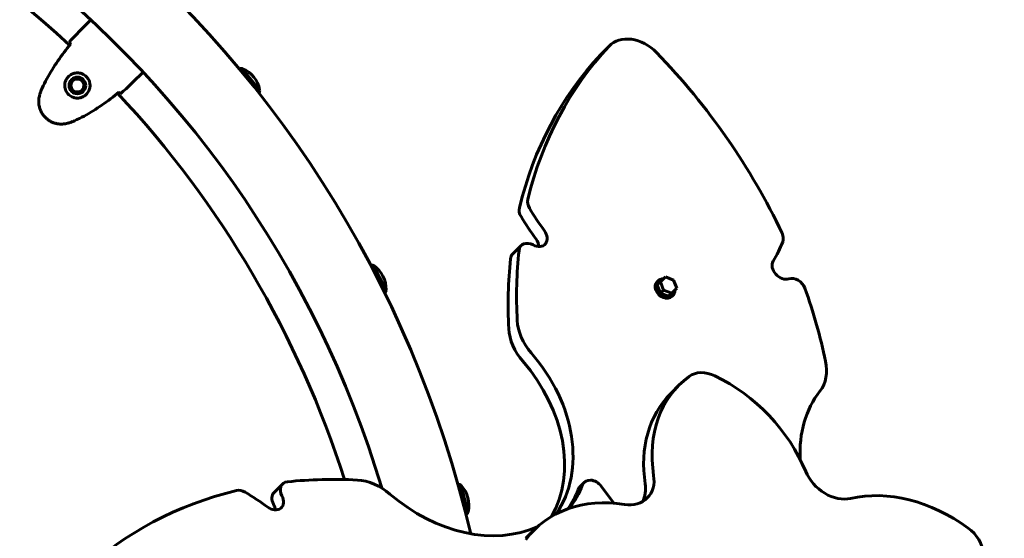
# Model space of a CAD drawing. Units: millimetres. Extents: x 3205 to 17337, y 2516 to 18699.
# Drawn here: x 10210 to 11008, y 11155 to 11576 of the extents above; entities that cross this region are included whole.
import ezdxf

# ---------------------------------------------------------------- set-up
doc = ezdxf.new("R2010")
doc.units = ezdxf.units.MM
doc.header["$LTSCALE"] = 100
doc.layers.add('Widoczne (ISO)', color=7, linetype='Continuous', lineweight=60)
doc.layers.add('Wymiar (ISO)', color=7, linetype='Continuous', lineweight=18, true_color=0x00803f)
doc.styles.add('Tekst etykiety (ISO)', font='tahoma.ttf')
doc.dimstyles.new('Domyślne (ISO)', dxfattribs={"dimscale": 100, "dimtxt": 3.5, "dimasz": 2.5, "dimexe": 3.175, "dimexo": 0, "dimgap": 0.762, "dimtad": 1, "dimtoh": 1, "dimdec": 0, "dimrnd": 1e-08, "dimzin": 0, "dimtxsty": 'Tekst etykiety (ISO)', "dimcen": 0.09, "dimdle": 10, "dimclrd": 256, "dimclre": 256, "dimclrt": 256, "dimadec": 0, "dimazin": 0, "dimtfac": 0.714286, "dimtdec": 0, "dimtmove": 0, "dimatfit": 3, "dimfxl": 1, "dimtolj": 1, "dimtzin": 0, "dimlwd": -1, "dimlwe": -1, "dimarcsym": 0})

# ---------------------------------------------------------------- blocks, each defined once
blk = doc.blocks.new('*D6')
at = {"layer": 'Defpoints', "color": 0, "transparency": 16777216}
for p in [(9684.45, 13365.77), (10334.46, 3767.49), (17019.65, 3767.49)]:
    blk.add_point(p, dxfattribs=at)
at = {"layer": 'Wymiar (ISO)', "transparency": 16777216}
for p, q in [((9684.45, 13365.77), (17337.15, 13365.77)), ((17019.65, 13115.77), (17019.65, 4017.49)), ((10334.46, 3767.49), (17337.15, 3767.49))]:
    blk.add_line(p, q, dxfattribs=at)
for points in [[(16977.98, 13115.77), (17061.31, 13115.77), (17019.65, 13365.77)], [(16977.98, 4017.49), (17061.31, 4017.49), (17019.65, 3767.49)]]:
    blk.add_solid(points, dxfattribs=at)
at = {"layer": 'Wymiar (ISO)', "transparency": 16777216, "insert": (16577.46, 8566.63), "char_height": 350, "attachment_point": 2, "rotation": 90, "style": 'Tekst etykiety (ISO)'}
blk.add_mtext('\\A1;9598', dxfattribs=at)
blk = doc.blocks.new('*D7')
at = {"layer": 'Defpoints', "color": 0, "transparency": 16777216}
for p in [(15996.43, 13965.77), (4270.76, 9365.77), (15996.43, 9365.77)]:
    blk.add_point(p, dxfattribs=at)
at = {"layer": 'Wymiar (ISO)', "transparency": 16777216}
for p, q in [((4270.76, 9365.77), (4270.76, 14283.27)), ((15996.43, 9365.77), (15996.43, 14283.27)), ((4520.76, 13965.77), (15746.43, 13965.77))]:
    blk.add_line(p, q, dxfattribs=at)
for points in [[(4520.76, 14007.43), (4520.76, 13924.1), (4270.76, 13965.77)], [(15746.43, 14007.43), (15746.43, 13924.1), (15996.43, 13965.77)]]:
    blk.add_solid(points, dxfattribs=at)
at = {"layer": 'Wymiar (ISO)', "transparency": 16777216, "insert": (10133.6, 14406.54), "char_height": 350, "attachment_point": 2, "style": 'Tekst etykiety (ISO)'}
blk.add_mtext('\\A1;11726', dxfattribs=at)

msp = doc.modelspace()

# ---------------------------------------------------------------- linework, layer by layer
at = {"layer": 'Widoczne (ISO)'}
for p, q in [((10266.08, 11574.68), (10267.32, 11575.91)), ((10681.42, 11548.08), (10688.24, 11554.9)), ((10308.51, 11532.25), (10309.75, 11533.49)), ((10404.43, 11518.64), (10389.96, 11536.51)), ((10609.69, 11385.87), (10616.51, 11392.69)), ((10506.94, 11356.24), (10496.51, 11376.74)), ((10733.47, 11367.27), (10729.4, 11363.21)), ((10740.1, 11364.71), (10733.47, 11367.27)), ((10726.79, 11363.43), (10727.52, 11364.15)), ((10729.4, 11363.21), (10726.9, 11360.71)), ((10726.9, 11360.71), (10729.47, 11354.08)), ((10729.4, 11363.21), (10731.97, 11356.58)), ((10738.59, 11354.01), (10742.66, 11358.08)), ((10742.66, 11358.08), (10740.1, 11364.71)), ((10731.97, 11356.58), (10729.47, 11354.08)), ((10729.47, 11354.08), (10736.09, 11351.51)), ((10731.97, 11356.58), (10738.59, 11354.01)), ((10738.59, 11354.01), (10736.09, 11351.51)), ((10738.81, 11351.41), (10739.54, 11352.13)), ((10737.86, 11272.72), (10744.68, 11279.54)), ((10422.94, 11199.13), (10416.13, 11192.31)), ((10573.38, 11176.06), (10567.44, 11198.28)), ((10664.03, 11196.83), (10667.66, 11200.46)), ((10691.69, 11183.61), (10681.36, 11197.41)), ((10627, 11161.86), (10620.18, 11155.05))]:
    msp.add_line(p, q, dxfattribs=at)
for radius in [6.75, 5.25]:
    msp.add_circle((10256.5, 11522.67), radius, dxfattribs=at)
for centre, radius, start, end in [((9684.45, 10950.62), 2415.15, 359.02708, 90), ((9684.45, 10950.62), 915.15, 13.14407, 90), ((9684.45, 10950.62), 854.85, 16.6759, 90), ((9684.45, 10950.62), 828.06, 46.90677, 78.559), ((10391.02, 11514.85), 21.69, 92.80977, 98.9295), ((10390.13, 11535.36), 1, 66.75178, 92.48979), ((10381.23, 11514.65), 23.54, 11.22724, 66.75178), ((10383.47, 11524.19), 21.69, 339.04952, 345.16926), ((10403.34, 11519.04), 1, 345.48923, 11.22724), ((9684.45, 10950.62), 828.06, 17.72805, 43.09323), ((10493.04, 11355.33), 21.69, 80.78977, 86.9095), ((10496.43, 11375.58), 1, 54.73178, 80.46979), ((10483.41, 11357.18), 23.54, 359.20724, 54.73178), ((10487.59, 11366.04), 21.69, 327.02952, 333.14926), ((10505.95, 11356.86), 1, 333.46923, 359.20724), ((10559.59, 11178.07), 21.69, 68.76977, 74.8895), ((10567.13, 11197.17), 1, 42.71178, 68.44979), ((10550.56, 11181.88), 23.54, 347.18724, 42.71178), ((10556.49, 11189.67), 21.69, 315.00952, 321.12926), ((10572.54, 11176.88), 1, 321.44923, 347.18724)]:
    msp.add_arc(centre, radius, start, end, dxfattribs=at)
for centre, major_axis, start_param, end_param in [((10709.45, 11533.68), (-21.21, 21.21), 4.688843, 6.306732), ((11003.8, 11249.77), (-310.42, 310.42), 0.023546, 0.437848), ((10481.16, 11319.01), (310.42, -310.42), 1.132948, 1.54725), ((10996.98, 11242.95), (-310.42, 310.42), 0.023546, 0.437848), ((10702.64, 11526.86), (-21.21, 21.21), 0, 0.023546), ((10630.54, 11425.98), (-7.07, 7.07), 0.437848, 1.247977), ((10623.72, 11419.16), (7.07, -7.07), 3.579441, 4.38957), ((10749.29, 11472.54), (120.85, -120.85), 4.38957, 4.520231), ((10742.47, 11465.72), (-120.85, 120.85), 1.247977, 1.378639), ((10628.67, 11400.78), (7.07, -7.07), 5.076351, 7.661824), ((10621.85, 11393.96), (7.07, -7.07), 0.680684, 1.378639), ((10820.24, 11400.85), (7.07, -7.07), 0.322819, 1.132948), ((10623.58, 11385.62), (-7.07, 7.07), 5.076351, 6.836829), ((10684.68, 11481.1), (120.85, -120.85), 0.192158, 0.322819), ((10996.98, 11242.95), (-310.42, 310.42), 0.553644, 0.705314), ((10616.76, 11378.8), (-7.07, 7.07), 0, 0.553644), ((11003.8, 11249.77), (310.42, -310.42), 3.695236, 3.846907), ((10828.96, 11374.25), (7.07, -7.07), 3.33375, 5.919224), ((10733.53, 11358.14), (6.01, -6.01), 2.441381, 6.983397), ((10838.32, 11357.17), (-7.07, 7.07), 4.158745, 5.919224), ((10732.8, 11357.42), (-6.01, 6.01), 0, 3.141593), ((10481.16, 11319.01), (310.42, -310.42), 0.865482, 1.017153), ((10648.86, 11324.48), (-28.28, 28.28), 0.705314, 1.476476), ((10642.05, 11317.66), (28.28, -28.28), 3.846907, 4.618068), ((10552.49, 11249.29), (84.19, -84.19), 0.138858, 1.476476), ((10545.68, 11242.48), (84.19, -84.19), 0.199133, 1.476476), ((10828.62, 11300.67), (28.28, -28.28), 0.094321, 0.865482), ((10829.53, 11194.69), (-84.85, 84.85), 6.1692, 7.092995), ((10768.64, 11267.28), (-17.68, 17.68), 5.140533, 6.1692), ((10749.72, 11192.58), (-84.85, 84.85), 4.216738, 5.140533), ((10822.71, 11187.87), (-84.85, 84.85), 0, 0.80981), ((10948.71, 11196.81), (-84.19, 84.19), 0.094321, 0.705613), ((10697.54, 11209), (21.21, -21.21), 5.473375, 7.092995), ((10871.64, 11213.6), (21.21, -21.21), 4.216738, 5.836358), ((10430.02, 11192.06), (-7.07, 7.07), 5.729542, 7.49002), ((10565.87, 10811.84), (310.42, -310.42), 2.436278, 2.587949), ((10491.16, 11166.77), (-28.28, 28.28), 4.806709, 5.577871), ((10565.07, 11257.84), (84.85, -84.85), 0.093333, 0.32684), ((10674.73, 11193.39), (-7.07, 7.07), 4.52694, 6.610025), ((10690.73, 11202.18), (21.21, -21.21), 0.211345, 0.80981), ((10565.87, 10811.84), (-310.42, 310.42), 5.845337, 6.259639), ((10389.66, 11185.1), (-7.07, 7.07), 5.035208, 5.845337), ((10343.1, 11066.34), (120.85, -120.85), 1.762954, 1.893615), ((10423.2, 11185.24), (-7.07, 7.07), 0, 1.206835), ((10566.34, 11263.14), (84.19, -84.19), 4.806709, 6.009193), ((10561.43, 11254.2), (84.85, -84.85), 0.136315, 0.32684), ((10671.1, 11189.75), (-7.07, 7.07), 0, 0.32684), ((10932.18, 11082.84), (84.85, -84.85), 1.770971, 2.694765), ((10414.86, 11186.97), (7.07, -7.07), 4.904547, 7.49002), ((10408.04, 11180.15), (-7.07, 7.07), 3.822277, 4.348427), ((10711.85, 11077.01), (-84.85, 84.85), 5.473375, 6.39717), ((10969.26, 11146.63), (17.68, -17.68), 0.742303, 1.770971)]:
    msp.add_ellipse(centre, major_axis=major_axis, ratio=0.766044, start_param=start_param, end_param=end_param, dxfattribs=at)
for points in [[(10266.08, 11574.68), (10260.79, 11569.38), (10255.21, 11563.69), (10249.76, 11557.69)], [(10249.76, 11557.69), (10255.21, 11563.69), (10260.79, 11569.38), (10266.08, 11574.68)], [(10267.33, 11575.93), (10267.33, 11575.92), (10267.32, 11575.92), (10267.32, 11575.91)], [(10251.01, 11556.3), (10250.95, 11556.38), (10250.88, 11556.45), (10250.81, 11556.52)], [(10291.52, 11515.93), (10297.52, 11521.38), (10303.21, 11526.96), (10308.51, 11532.25)], [(10308.51, 11532.25), (10303.21, 11526.96), (10297.52, 11521.38), (10291.52, 11515.93)], [(10290.35, 11516.98), (10290.28, 11517.05), (10290.21, 11517.12), (10290.13, 11517.18)]]:
    msp.add_open_spline(points, degree=3, dxfattribs=at)
for points, knots in [([(10267.33, 11575.93), (10267.33, 11575.92), (10267.32, 11575.92), (10267.32, 11575.92), (10267.32, 11575.92), (10267.32, 11575.91)], [3.12541909, 3.12541909, 3.12541909, 3.12541909, 3.13471866, 3.13471866, 3.13638501, 3.13638501, 3.13638501, 3.13638501]), ([(10250.81, 11556.52), (10250.65, 11556.69), (10250.51, 11556.85), (10250.11, 11557.29), (10249.9, 11557.52), (10249.76, 11557.69)], [9.0036319, 9.0036319, 9.0036319, 9.0036319, 9.2941564, 9.2941564, 9.8897117, 9.8897117, 9.8897117, 9.8897117]), ([(10250.99, 11556.32), (10249.2, 11554.12), (10247.44, 11551.88), (10243.99, 11547.33), (10242.31, 11545.02), (10239.05, 11540.31), (10237.47, 11537.92), (10234.46, 11533.06), (10233.02, 11530.59), (10230.3, 11525.56), (10229.02, 11523), (10227.84, 11520.4)], [5.523572, 5.523572, 5.523572, 5.523572, 6.373336, 6.373336, 7.223204, 7.223204, 8.073072, 8.073072, 8.92294, 8.92294, 9.772808, 9.772808, 9.772808, 9.772808]), ([(10309.76, 11533.5), (10309.75, 11533.5), (10309.75, 11533.49), (10309.75, 11533.49), (10309.75, 11533.49), (10309.75, 11533.49)], [3.12541909, 3.12541909, 3.12541909, 3.12541909, 3.13471866, 3.13471866, 3.13638501, 3.13638501, 3.13638501, 3.13638501]), ([(10249.52, 11530.17), (10250.02, 11530.64), (10250.56, 11531.05), (10252.02, 11531.95), (10252.96, 11532.34), (10254.51, 11532.74), (10255.09, 11532.84), (10256.8, 11532.98), (10257.97, 11532.88), (10259.98, 11532.34), (10260.8, 11532.02), (10262.61, 11530.98), (10263.58, 11530.18), (10265.02, 11528.45), (10265.55, 11527.58), (10266.35, 11525.69), (10266.6, 11524.68), (10266.8, 11522.66), (10266.75, 11521.66), (10266.44, 11520.13), (10266.29, 11519.58), (10265.88, 11518.51), (10265.63, 11517.99), (10265.01, 11516.91), (10264.61, 11516.36), (10263.39, 11514.99), (10262.46, 11514.24), (10260.64, 11513.25), (10259.84, 11512.94), (10257.89, 11512.45), (10256.74, 11512.36), (10254.66, 11512.54), (10253.73, 11512.75), (10251.62, 11513.55), (10250.46, 11514.28), (10248.53, 11516.08), (10247.73, 11517.2), (10246.62, 11519.62), (10246.3, 11520.98), (10246.2, 11523.81), (10246.49, 11525.32), (10247.52, 11527.75), (10248.15, 11528.71), (10249.08, 11529.75), (10249.3, 11529.97), (10249.52, 11530.17)], [-6.909916, -6.909916, -6.909916, -6.909916, -6.678187, -6.678187, -6.307421, -6.307421, -6.099272, -6.099272, -5.691755, -5.691755, -5.410793, -5.410793, -5.04443, -5.04443, -4.733913, -4.733913, -4.389128, -4.389128, -4.031248, -4.031248, -3.824879, -3.824879, -3.618512, -3.618512, -3.383004, -3.383004, -3.001582, -3.001582, -2.738223, -2.738223, -2.395647, -2.395647, -2.112934, -2.112934, -1.715272, -1.715272, -1.315068, -1.315068, -0.909692, -0.909692, -0.460238, -0.460238, -0.101058, -0.101058, 0, 0, 0, 0]), ([(10227.84, 11520.4), (10227.67, 11520.03), (10227.51, 11519.66), (10227.21, 11518.92), (10227.06, 11518.54), (10226.78, 11517.79), (10226.65, 11517.41), (10226.4, 11516.65), (10226.28, 11516.26), (10226.05, 11515.5), (10225.94, 11515.11), (10225.83, 11514.73)], [0, 0, 0, 0, 0.1171077, 0.1171077, 0.2342154, 0.2342154, 0.351323, 0.351323, 0.4684307, 0.4684307, 0.5855384, 0.5855384, 0.5855384, 0.5855384]), ([(10254.23, 11494.01), (10256.83, 11495.19), (10259.39, 11496.47), (10264.42, 11499.19), (10266.89, 11500.63), (10271.75, 11503.64), (10274.14, 11505.22), (10278.85, 11508.48), (10281.16, 11510.16), (10285.71, 11513.61), (10287.95, 11515.37), (10290.15, 11517.16)], [0, 0, 0, 0, 0.849868, 0.849868, 1.699736, 1.699736, 2.549604, 2.549604, 3.399472, 3.399472, 4.249236, 4.249236, 4.249236, 4.249236]), ([(10225.83, 11514.73), (10225.55, 11513.68), (10225.35, 11512.6), (10225.15, 11510.48), (10225.13, 11509.44), (10225.26, 11507.41), (10225.41, 11506.42), (10225.86, 11504.47), (10226.15, 11503.53), (10226.9, 11501.72), (10227.33, 11500.85), (10228.35, 11499.19), (10228.92, 11498.41), (10230.18, 11496.94), (10230.86, 11496.26), (10232.33, 11495.02), (10233.12, 11494.45), (10234.78, 11493.45), (10235.65, 11493.02), (10237.45, 11492.3), (10238.38, 11492), (10240.29, 11491.57), (10241.27, 11491.43), (10243.25, 11491.3), (10244.25, 11491.32), (10246.37, 11491.51), (10247.48, 11491.71), (10248.56, 11492)], [0, 0, 0, 0, 0.309737, 0.309737, 0.601073, 0.601073, 0.885288, 0.885288, 1.162586, 1.162586, 1.437627, 1.437627, 1.709863, 1.709863, 1.980965, 1.980965, 2.253779, 2.253779, 2.525671, 2.525671, 2.801201, 2.801201, 3.078831, 3.078831, 3.362527, 3.362527, 3.680704, 3.680704, 3.680704, 3.680704]), ([(10291.52, 11515.93), (10291.35, 11516.07), (10291.12, 11516.28), (10290.68, 11516.68), (10290.52, 11516.82), (10290.35, 11516.98)], [34.7828406, 34.7828406, 34.7828406, 34.7828406, 35.3783959, 35.3783959, 35.6691337, 35.6691337, 35.6691337, 35.6691337]), ([(10248.56, 11492), (10248.94, 11492.11), (10249.33, 11492.22), (10250.09, 11492.45), (10250.48, 11492.57), (10251.24, 11492.82), (10251.62, 11492.95), (10252.37, 11493.23), (10252.75, 11493.38), (10253.49, 11493.68), (10253.86, 11493.84), (10254.23, 11494.01)], [0, 0, 0, 0, 0.1171077, 0.1171077, 0.2342154, 0.2342154, 0.351323, 0.351323, 0.4684307, 0.4684307, 0.5855384, 0.5855384, 0.5855384, 0.5855384])]:
    msp.add_open_spline(points, degree=3, knots=knots, dxfattribs=at)

# ---------------------------------------------------------------- dimensions: what is measured, and where the dimension line sits
at = {"layer": 'Wymiar (ISO)'}
dim = msp.add_linear_dim(base=(15996.43, 13965.77), p1=(4270.76, 9365.77), p2=(15996.43, 9365.77), dimstyle='Domyślne (ISO)', override={"dimtoh": 0, "dimdec": 0, "dimtp": 0, "dimtm": 0, "dimtdec": 0, "dimtofl": 0, "dimatfit": 1}, dxfattribs=at)
dim.commit()
dim.dimension.update_dxf_attribs({"geometry": '*D7', "text_midpoint": (10133.6, 13965.77), "dimtype": 160})
dim = msp.add_linear_dim(base=(17019.65, 3767.49), p1=(9684.45, 13365.77), p2=(10334.46, 3767.49), angle=90, dimstyle='Domyślne (ISO)', override={"dimtoh": 0, "dimdec": 0, "dimtp": 0, "dimtm": 0, "dimtdec": 0, "dimtofl": 0, "dimatfit": 1}, dxfattribs=at)
dim.commit()
dim.dimension.update_dxf_attribs({"geometry": '*D6', "text_midpoint": (17019.65, 8566.63), "dimtype": 160})

doc.saveas('drawing.dxf')
